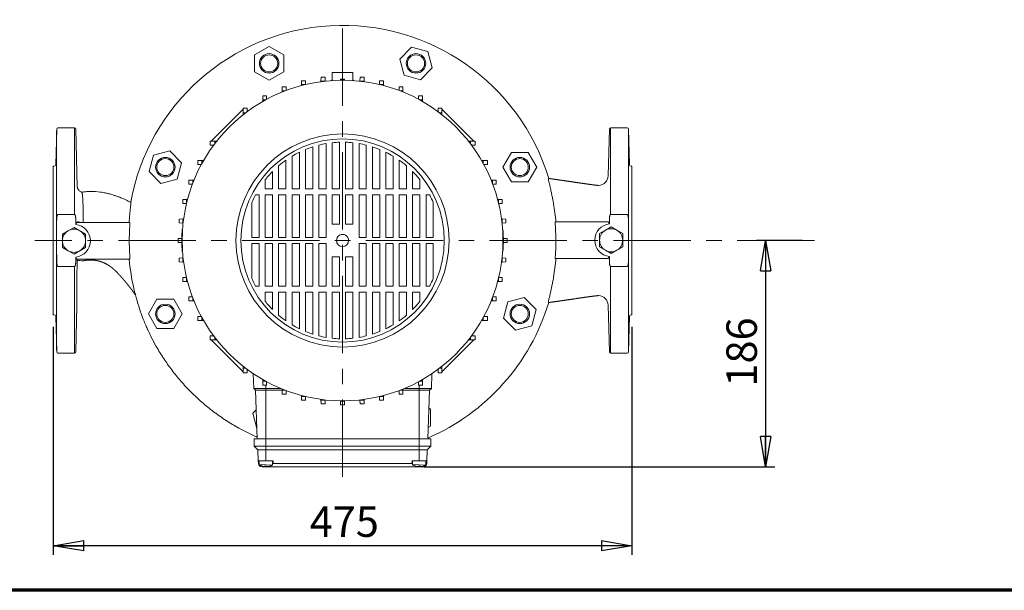
# Model space of a CAD drawing. Units: millimetres. Extents: x -4 to 213, y 0 to 297.
# Drawn here: x 40 to 121, y 53 to 100 of the extents above; entities that cross this region are included whole.
import ezdxf

# ---------------------------------------------------------------- set-up
doc = ezdxf.new("R2010")
doc.units = ezdxf.units.MM
doc.linetypes.add('CENTER', pattern=[10.16, 6.35, -1.27, 1.27, -1.27])
doc.layers.add('FORMAT', color=7, linetype='Continuous')
doc.styles.add('SLDTEXTSTYLE0', font='TXT', dxfattribs={"width": 0.695402})
doc.styles.add('SLDTEXTSTYLE1', font='TXT', dxfattribs={"width": 0.605})
doc.dimstyles.new('SLDDIMSTYLE0', dxfattribs={"dimtxt": 2.5, "dimasz": 2.5, "dimexe": 0, "dimexo": 0.0625, "dimtad": 1, "dimdec": 0, "dimrnd": 1e-09, "dimzin": 12, "dimdsep": 46, "dimtxsty": 'SLDTEXTSTYLE0', "dimblk1": 'CLOSED', "dimblk2": 'CLOSED', "dimsah": 1, "dimcen": 0.09, "dimadec": 0, "dimazin": 3, "dimtfac": 1, "dimtdec": 3, "dimtofl": 0, "dimtmove": 0, "dimatfit": 3, "dimldrblk": 'CLOSED', "dimfxl": 0, "dimfrac": 2, "dimtolj": 1, "dimtzin": 12, "dimarcsym": 0})

# ---------------------------------------------------------------- blocks, each defined once
blk = doc.blocks.new('_Closed')
at = {"color": 0, "linetype": 'ByBlock', "lineweight": -2}
for p, q in [((-1, 0.166667), (0, 0)), ((-1, 0.166667), (-1, -0.166667)), ((0, 0), (-1, -0.166667)), ((0, 0), (-1, 0))]:
    blk.add_line(p, q, dxfattribs=at)
blk = doc.blocks.new('_D')
at = {"layer": 'FORMAT', "color": 7}
for p, q in [((43.004, 74.635), (43.004, 55.917)), ((90.504, 74.634), (90.504, 55.916)), ((90.504, 56.666), (43.004, 56.667))]:
    blk.add_line(p, q, dxfattribs=at)
at = {"layer": 'FORMAT', "color": 7, "xscale": 2.5, "yscale": 2.5}
for p, rotation in [((43.004, 56.667), 179.9996075934651), ((90.504, 56.666), 359.9996075934651)]:
    blk.add_blockref('_Closed', p, dxfattribs=dict(at, rotation=rotation))
at = {"layer": 'FORMAT', "color": 7, "insert": (64.056, 59.889), "char_height": 2.5, "attachment_point": 1, "rotation": 359.99961, "style": 'SLDTEXTSTYLE1'}
blk.add_mtext('475', dxfattribs=at)
blk = doc.blocks.new('_D_1')
at = {"layer": 'FORMAT', "color": 7}
for p, q in [((104.499, 81.735), (100.739, 81.735)), ((101.489, 81.735), (101.489, 63.135)), ((73.436, 63.135), (102.239, 63.135))]:
    blk.add_line(p, q, dxfattribs=at)
at = {"layer": 'FORMAT', "color": 7, "xscale": 2.5, "yscale": 2.5}
for p, rotation in [((101.489, 81.735), 90.0000000000004), ((101.489, 63.135), 270.0000000000004)]:
    blk.add_blockref('_Closed', p, dxfattribs=dict(at, rotation=rotation))
at = {"layer": 'FORMAT', "color": 7, "insert": (98.267, 69.737), "char_height": 2.5, "attachment_point": 1, "rotation": 90, "style": 'SLDTEXTSTYLE1'}
blk.add_mtext('186', dxfattribs=at)

msp = doc.modelspace()

# ---------------------------------------------------------------- linework, layer by layer
at = {"color": 7, "linetype": 'Continuous', "lineweight": 70}
msp.add_line((205, 53), (5, 53), dxfattribs=at)
at = {"layer": 'FORMAT', "color": 7, "linetype": 'CENTER', "lineweight": 18}
for p, q in [((66.754, 62.316), (66.754, 99.874)), ((105.499, 81.735), (41.495, 81.735))]:
    msp.add_line(p, q, dxfattribs=at)
at = {"layer": 'FORMAT', "color": 7, "linetype": 'Continuous', "lineweight": 18}
for p, q in [((59.527, 96.979), (60.727, 97.671)), ((60.727, 97.671), (61.927, 96.979)), ((71.443, 96.644), (72.422, 97.624)), ((72.422, 97.624), (73.761, 97.266)), ((73.761, 97.266), (74.119, 95.927)), ((59.527, 95.593), (59.527, 96.979)), ((61.927, 96.979), (61.927, 95.593)), ((71.801, 95.306), (71.443, 96.644)), ((60.727, 94.9), (59.527, 95.593)), ((61.927, 95.593), (60.727, 94.9)), ((67.604, 95.535), (65.904, 95.535)), ((65.904, 95.535), (65.904, 94.877)), ((67.604, 95.535), (67.604, 94.877)), ((74.119, 95.927), (73.14, 94.947)), ((63.714, 94.85), (63.394, 94.85)), ((63.394, 94.541), (63.394, 94.85)), ((63.714, 94.549), (63.714, 94.85)), ((64.975, 94.784), (64.978, 94.837)), ((64.978, 94.837), (64.994, 95.14)), ((65.33, 94.837), (64.978, 94.837)), ((65.314, 95.14), (64.994, 95.14)), ((65.33, 94.837), (65.314, 95.14)), ((65.33, 94.828), (65.33, 94.837)), ((65.846, 94.873), (65.854, 94.904)), ((66.914, 94.994), (66.594, 94.994)), ((66.594, 94.935), (66.594, 94.994)), ((66.594, 94.904), (66.594, 94.935)), ((66.594, 94.935), (66.914, 94.935)), ((66.914, 94.935), (66.914, 94.994)), ((66.914, 94.904), (66.914, 94.935)), ((67.654, 94.904), (67.662, 94.873)), ((68.177, 94.828), (68.178, 94.837)), ((68.178, 94.837), (68.194, 95.14)), ((68.178, 94.837), (68.53, 94.837)), ((68.194, 95.14), (68.514, 95.14)), ((68.53, 94.837), (68.514, 95.14)), ((68.532, 94.784), (68.53, 94.837)), ((69.794, 94.85), (70.114, 94.85)), ((69.794, 94.549), (69.794, 94.85)), ((70.114, 94.541), (70.114, 94.85)), ((73.14, 94.947), (71.801, 95.306)), ((62.114, 94.353), (61.794, 94.353)), ((61.794, 94.031), (61.794, 94.353)), ((62.037, 94.031), (61.794, 94.031)), ((61.794, 93.935), (61.794, 94.031)), ((62.114, 94.06), (62.114, 94.353)), ((63.68, 94.541), (63.394, 94.541)), ((63.394, 94.469), (63.394, 94.541)), ((69.828, 94.541), (70.114, 94.541)), ((70.114, 94.469), (70.114, 94.541)), ((71.394, 94.353), (71.714, 94.353)), ((71.394, 94.06), (71.394, 94.353)), ((71.471, 94.031), (71.714, 94.031)), ((71.714, 94.031), (71.714, 94.353)), ((71.714, 93.935), (71.714, 94.031)), ((60.514, 93.621), (60.194, 93.621)), ((60.194, 93.279), (60.194, 93.621)), ((60.416, 93.279), (60.194, 93.279)), ((60.194, 93.155), (60.194, 93.279)), ((60.514, 93.333), (60.514, 93.621)), ((72.994, 93.621), (73.314, 93.621)), ((72.994, 93.333), (72.994, 93.621)), ((73.092, 93.279), (73.314, 93.279)), ((73.314, 93.279), (73.314, 93.621)), ((73.314, 93.155), (73.314, 93.279)), ((58.594, 92.523), (55.965, 89.895)), ((58.914, 92.609), (58.594, 92.609)), ((58.594, 92.234), (58.594, 92.609)), ((58.803, 92.234), (58.594, 92.234)), ((58.594, 92.072), (58.594, 92.234)), ((58.914, 92.317), (58.914, 92.609)), ((74.594, 92.609), (74.914, 92.609)), ((74.594, 92.317), (74.594, 92.609)), ((74.704, 92.234), (74.914, 92.234)), ((74.914, 92.234), (74.914, 92.609)), ((74.914, 92.523), (77.542, 89.895)), ((74.914, 92.072), (74.914, 92.234)), ((43.207, 87.981), (43.283, 90.887)), ((43.279, 81.729), (43.279, 90.735)), ((43.383, 90.985), (44.749, 90.985)), ((44.749, 90.985), (44.749, 83.871)), ((44.849, 90.887), (44.973, 86.156)), ((88.658, 90.887), (88.558, 87.04)), ((88.758, 90.984), (88.758, 83.87)), ((90.124, 90.984), (88.758, 90.984)), ((90.3, 87.98), (90.224, 90.887)), ((90.228, 90.734), (90.228, 81.729)), ((56.254, 89.895), (55.879, 89.895)), ((55.879, 89.575), (55.879, 89.895)), ((56.254, 89.685), (56.254, 89.895)), ((56.416, 89.895), (56.254, 89.895)), ((65.904, 85.985), (65.904, 89.765)), ((66.504, 89.806), (66.504, 85.985)), ((67.004, 85.985), (67.004, 89.806)), ((67.604, 89.765), (67.604, 85.985)), ((77.091, 89.895), (77.253, 89.895)), ((77.253, 89.895), (77.628, 89.895)), ((77.253, 89.685), (77.253, 89.895)), ((77.628, 89.575), (77.628, 89.895)), ((51.223, 88.742), (52.561, 89.1)), ((52.561, 89.1), (53.541, 88.121)), ((56.172, 89.575), (55.879, 89.575)), ((63.204, 88.988), (63.204, 85.985)), ((63.704, 85.985), (63.704, 89.212)), ((64.304, 89.429), (64.304, 85.985)), ((64.804, 85.985), (64.804, 89.571)), ((65.404, 89.696), (65.404, 85.985)), ((68.104, 85.985), (68.104, 89.696)), ((68.704, 89.571), (68.704, 85.985)), ((69.204, 85.985), (69.204, 89.429)), ((69.804, 89.212), (69.804, 85.985)), ((70.304, 85.985), (70.304, 88.988)), ((77.336, 89.575), (77.628, 89.575)), ((79.919, 87.762), (80.612, 88.962)), ((80.612, 88.962), (81.998, 88.962)), ((81.998, 88.962), (82.691, 87.762)), ((50.864, 87.403), (51.223, 88.742)), ((53.541, 88.121), (53.182, 86.782)), ((55.209, 88.295), (54.867, 88.295)), ((54.867, 87.975), (54.867, 88.295)), ((55.209, 88.073), (55.209, 88.295)), ((55.334, 88.295), (55.209, 88.295)), ((62.104, 88.336), (62.104, 85.985)), ((62.604, 85.985), (62.604, 88.662)), ((70.904, 88.662), (70.904, 85.985)), ((71.404, 85.985), (71.404, 88.336)), ((78.174, 88.295), (78.298, 88.295)), ((78.298, 88.295), (78.64, 88.295)), ((78.298, 88.073), (78.298, 88.295)), ((78.64, 87.975), (78.64, 88.295)), ((43.004, 81.735), (43.004, 87.835)), ((43.004, 87.835), (43.057, 87.835)), ((51.844, 86.424), (50.864, 87.403)), ((55.156, 87.975), (54.867, 87.975)), ((61.004, 87.404), (61.004, 85.985)), ((61.504, 85.985), (61.504, 87.87)), ((72.004, 87.87), (72.004, 85.985)), ((72.504, 85.985), (72.504, 87.404)), ((78.352, 87.975), (78.64, 87.975)), ((80.612, 86.562), (79.919, 87.762)), ((82.691, 87.762), (81.998, 86.562)), ((90.504, 87.834), (90.45, 87.834)), ((90.504, 87.834), (90.504, 81.734)), ((53.182, 86.782), (51.844, 86.424)), ((54.457, 86.695), (54.136, 86.695)), ((54.136, 86.375), (54.136, 86.695)), ((54.457, 86.452), (54.457, 86.695)), ((54.553, 86.695), (54.457, 86.695)), ((60.404, 85.985), (60.404, 86.723)), ((73.104, 86.723), (73.104, 85.985)), ((78.954, 86.695), (79.05, 86.695)), ((79.05, 86.695), (79.372, 86.695)), ((79.05, 86.452), (79.05, 86.695)), ((79.372, 86.375), (79.372, 86.695)), ((81.998, 86.562), (80.612, 86.562)), ((88.558, 87.039), (88.558, 87.04)), ((44.973, 86.144), (44.973, 86.156)), ((54.428, 86.375), (54.136, 86.375)), ((61.004, 85.985), (60.404, 85.985)), ((62.104, 85.985), (61.504, 85.985)), ((63.204, 85.985), (62.604, 85.985)), ((64.304, 85.985), (63.704, 85.985)), ((65.404, 85.985), (64.804, 85.985)), ((66.504, 85.985), (65.904, 85.985)), ((67.604, 85.985), (67.004, 85.985)), ((68.704, 85.985), (68.104, 85.985)), ((69.804, 85.985), (69.204, 85.985)), ((70.904, 85.985), (70.304, 85.985)), ((72.004, 85.985), (71.404, 85.985)), ((73.104, 85.985), (72.504, 85.985)), ((79.079, 86.375), (79.372, 86.375)), ((53.948, 85.095), (53.639, 85.095)), ((53.639, 84.775), (53.639, 85.095)), ((53.948, 84.809), (53.948, 85.095)), ((54.02, 85.095), (53.948, 85.095)), ((59.602, 85.485), (59.904, 85.485)), ((59.904, 85.485), (59.904, 81.985)), ((60.404, 81.985), (60.404, 85.485)), ((60.404, 85.485), (61.004, 85.485)), ((61.004, 85.485), (61.004, 81.985)), ((61.504, 81.985), (61.504, 85.485)), ((61.504, 85.485), (62.104, 85.485)), ((62.104, 85.485), (62.104, 81.985)), ((62.604, 81.985), (62.604, 85.485)), ((62.604, 85.485), (63.204, 85.485)), ((63.204, 85.485), (63.204, 81.985)), ((63.704, 81.985), (63.704, 85.485)), ((63.704, 85.485), (64.304, 85.485)), ((64.304, 85.485), (64.304, 81.985)), ((64.804, 81.985), (64.804, 85.485)), ((64.804, 85.485), (65.404, 85.485)), ((65.404, 85.485), (65.404, 81.985)), ((65.904, 83.085), (65.904, 85.485)), ((65.904, 85.485), (66.504, 85.485)), ((66.504, 85.485), (66.504, 83.085)), ((67.004, 85.485), (67.604, 85.485)), ((67.004, 83.085), (67.004, 85.485)), ((67.604, 85.485), (67.604, 83.085)), ((68.104, 81.985), (68.104, 85.485)), ((68.104, 85.485), (68.704, 85.485)), ((68.704, 85.485), (68.704, 81.985)), ((69.204, 81.985), (69.204, 85.485)), ((69.204, 85.485), (69.804, 85.485)), ((69.804, 85.485), (69.804, 81.985)), ((70.304, 81.985), (70.304, 85.485)), ((70.304, 85.485), (70.904, 85.485)), ((70.904, 85.485), (70.904, 81.985)), ((71.404, 81.985), (71.404, 85.485)), ((71.404, 85.485), (72.004, 85.485)), ((72.004, 85.485), (72.004, 81.985)), ((72.504, 81.985), (72.504, 85.485)), ((72.504, 85.485), (73.104, 85.485)), ((73.104, 85.485), (73.104, 81.985)), ((73.604, 81.985), (73.604, 85.485)), ((73.604, 85.485), (73.905, 85.485)), ((79.488, 85.095), (79.56, 85.095)), ((79.56, 85.095), (79.869, 85.095)), ((79.56, 84.809), (79.56, 85.095)), ((79.869, 84.775), (79.869, 85.095)), ((53.939, 84.775), (53.639, 84.775)), ((59.304, 81.985), (59.304, 84.85)), ((74.204, 84.85), (74.204, 81.985)), ((79.568, 84.775), (79.869, 84.775)), ((43.383, 83.871), (44.749, 83.871)), ((44.849, 83.399), (44.851, 83.053)), ((44.96, 83.266), (44.933, 83.213)), ((53.651, 83.511), (53.349, 83.495)), ((53.349, 83.175), (53.349, 83.495)), ((53.704, 83.513), (53.651, 83.511)), ((53.651, 83.159), (53.651, 83.511)), ((79.803, 83.513), (79.856, 83.511)), ((79.856, 83.511), (80.159, 83.495)), ((79.856, 83.159), (79.856, 83.511)), ((80.159, 83.175), (80.159, 83.495)), ((88.657, 83.096), (88.658, 83.399)), ((88.758, 83.87), (90.124, 83.87)), ((44.229, 82.536), (43.754, 82.262)), ((44.704, 82.81), (44.229, 82.536)), ((45.179, 82.536), (44.704, 82.81)), ((44.919, 83.186), (44.851, 83.053)), ((44.919, 83.186), (44.929, 83.205)), ((44.931, 83.212), (44.929, 83.205)), ((49.287, 83.213), (44.932, 83.213)), ((45.654, 82.262), (45.179, 82.536)), ((53.651, 83.159), (53.349, 83.175)), ((53.585, 82.635), (53.615, 82.643)), ((53.661, 83.158), (53.651, 83.159)), ((66.504, 83.085), (65.904, 83.085)), ((67.604, 83.085), (67.004, 83.085)), ((79.847, 83.158), (79.856, 83.159)), ((79.856, 83.159), (80.159, 83.175)), ((79.892, 82.643), (79.923, 82.635)), ((88.576, 83.256), (84.216, 83.256)), ((88.329, 82.579), (87.854, 82.305)), ((88.804, 82.853), (88.329, 82.579)), ((88.579, 83.247), (88.577, 83.255)), ((88.588, 83.229), (88.579, 83.247)), ((88.657, 83.096), (88.588, 83.229)), ((89.279, 82.579), (88.804, 82.853)), ((89.754, 82.305), (89.279, 82.579)), ((43.004, 75.635), (43.004, 81.735)), ((43.279, 81.74), (43.279, 72.735)), ((43.754, 82.262), (43.754, 81.713)), ((43.754, 81.713), (43.754, 81.165)), ((45.654, 82.262), (45.654, 81.713)), ((45.654, 81.713), (45.654, 81.165)), ((53.254, 81.895), (53.254, 81.575)), ((53.554, 81.895), (53.254, 81.895)), ((53.554, 81.895), (53.554, 81.575)), ((53.585, 81.895), (53.554, 81.895)), ((59.904, 81.985), (59.304, 81.985)), ((61.004, 81.985), (60.404, 81.985)), ((62.104, 81.985), (61.504, 81.985)), ((63.204, 81.985), (62.604, 81.985)), ((64.304, 81.985), (63.704, 81.985)), ((65.404, 81.985), (64.804, 81.985)), ((68.704, 81.985), (68.104, 81.985)), ((69.804, 81.985), (69.204, 81.985)), ((70.904, 81.985), (70.304, 81.985)), ((72.004, 81.985), (71.404, 81.985)), ((73.104, 81.985), (72.504, 81.985)), ((74.204, 81.985), (73.604, 81.985)), ((79.923, 81.895), (79.954, 81.895)), ((79.954, 81.575), (79.954, 81.895)), ((79.954, 81.895), (80.254, 81.895)), ((80.254, 81.575), (80.254, 81.895)), ((87.854, 82.305), (87.854, 81.756)), ((87.854, 81.756), (87.854, 81.208)), ((89.754, 82.305), (89.754, 81.756)), ((89.754, 81.756), (89.754, 81.208)), ((90.228, 81.74), (90.228, 72.734)), ((90.504, 81.734), (90.504, 75.634)), ((44.229, 80.891), (43.754, 81.165)), ((44.704, 80.616), (44.229, 80.891)), ((44.704, 80.616), (45.179, 80.891)), ((45.179, 80.891), (45.654, 81.165)), ((53.554, 81.575), (53.254, 81.575)), ((53.585, 81.575), (53.554, 81.575)), ((59.304, 78.62), (59.304, 81.485)), ((59.304, 81.485), (59.904, 81.485)), ((59.904, 81.485), (59.904, 77.985)), ((60.404, 77.985), (60.404, 81.485)), ((60.404, 81.485), (61.004, 81.485)), ((61.004, 81.485), (61.004, 77.985)), ((61.504, 77.985), (61.504, 81.485)), ((61.504, 81.485), (62.104, 81.485)), ((62.104, 81.485), (62.104, 77.985)), ((62.604, 77.985), (62.604, 81.485)), ((62.604, 81.485), (63.204, 81.485)), ((63.204, 81.485), (63.204, 77.985)), ((63.704, 77.985), (63.704, 81.485)), ((63.704, 81.485), (64.304, 81.485)), ((64.304, 81.485), (64.304, 77.985)), ((64.804, 77.985), (64.804, 81.485)), ((64.804, 81.485), (65.404, 81.485)), ((65.404, 81.485), (65.404, 77.985)), ((68.104, 81.485), (68.704, 81.485)), ((68.104, 77.985), (68.104, 81.485)), ((68.704, 81.485), (68.704, 77.985)), ((69.204, 81.485), (69.804, 81.485)), ((69.204, 77.985), (69.204, 81.485)), ((69.804, 81.485), (69.804, 77.985)), ((70.304, 81.485), (70.904, 81.485)), ((70.304, 77.985), (70.304, 81.485)), ((70.904, 81.485), (70.904, 77.985)), ((71.404, 81.485), (72.004, 81.485)), ((71.404, 77.985), (71.404, 81.485)), ((72.004, 81.485), (72.004, 77.985)), ((72.504, 81.485), (73.104, 81.485)), ((72.504, 77.985), (72.504, 81.485)), ((73.104, 81.485), (73.104, 77.985)), ((73.604, 77.985), (73.604, 81.485)), ((73.604, 81.485), (74.204, 81.485)), ((74.204, 81.485), (74.204, 78.62)), ((79.923, 81.575), (79.954, 81.575)), ((79.954, 81.575), (80.254, 81.575)), ((87.854, 81.208), (88.329, 80.933)), ((88.329, 80.933), (88.804, 80.659)), ((88.804, 80.659), (89.279, 80.933)), ((89.279, 80.933), (89.754, 81.208)), ((44.851, 80.374), (44.849, 80.07)), ((44.851, 80.374), (44.919, 80.24)), ((44.919, 80.24), (44.928, 80.222)), ((44.928, 80.222), (44.931, 80.215)), ((44.932, 80.213), (49.291, 80.213)), ((44.933, 80.213), (44.958, 80.163)), ((44.958, 80.163), (44.958, 80.083)), ((53.651, 80.311), (53.349, 80.295)), ((53.349, 80.295), (53.349, 79.975)), ((53.615, 80.827), (53.585, 80.835)), ((53.651, 80.311), (53.651, 79.959)), ((53.661, 80.311), (53.651, 80.311)), ((65.904, 77.985), (65.904, 80.385)), ((65.904, 80.385), (66.504, 80.385)), ((66.504, 80.385), (66.504, 77.985)), ((67.004, 77.985), (67.004, 80.385)), ((67.004, 80.385), (67.604, 80.385)), ((67.604, 80.385), (67.604, 77.985)), ((79.847, 80.311), (79.856, 80.311)), ((79.856, 80.311), (79.856, 79.959)), ((79.856, 80.311), (80.159, 80.295)), ((79.923, 80.835), (79.892, 80.827)), ((80.159, 80.295), (80.159, 79.975)), ((84.22, 80.256), (88.576, 80.256)), ((88.577, 80.258), (88.579, 80.265)), ((88.588, 80.283), (88.579, 80.265)), ((88.588, 80.283), (88.657, 80.416)), ((88.658, 80.07), (88.657, 80.416)), ((44.749, 79.599), (43.383, 79.599)), ((44.749, 79.599), (44.749, 72.485)), ((53.651, 79.959), (53.349, 79.975)), ((53.704, 79.956), (53.651, 79.959)), ((79.803, 79.956), (79.856, 79.959)), ((79.856, 79.959), (80.159, 79.975)), ((88.758, 79.598), (88.758, 72.484)), ((90.124, 79.598), (88.758, 79.598)), ((53.939, 78.695), (53.639, 78.695)), ((53.639, 78.695), (53.639, 78.375)), ((53.948, 78.661), (53.948, 78.375)), ((79.56, 78.661), (79.56, 78.375)), ((79.568, 78.695), (79.869, 78.695)), ((79.869, 78.695), (79.869, 78.375)), ((53.948, 78.375), (53.639, 78.375)), ((54.02, 78.375), (53.948, 78.375)), ((59.904, 77.985), (59.602, 77.985)), ((61.004, 77.985), (60.404, 77.985)), ((62.104, 77.985), (61.504, 77.985)), ((63.204, 77.985), (62.604, 77.985)), ((64.304, 77.985), (63.704, 77.985)), ((65.404, 77.985), (64.804, 77.985)), ((66.504, 77.985), (65.904, 77.985)), ((67.604, 77.985), (67.004, 77.985)), ((68.704, 77.985), (68.104, 77.985)), ((69.804, 77.985), (69.204, 77.985)), ((70.904, 77.985), (70.304, 77.985)), ((72.004, 77.985), (71.404, 77.985)), ((73.104, 77.985), (72.504, 77.985)), ((73.905, 77.985), (73.604, 77.985)), ((79.488, 78.375), (79.56, 78.375)), ((79.56, 78.375), (79.869, 78.375)), ((50.817, 75.707), (51.51, 76.907)), ((51.51, 76.907), (52.895, 76.907)), ((52.895, 76.907), (53.588, 75.707)), ((54.428, 77.095), (54.136, 77.095)), ((54.136, 77.095), (54.136, 76.775)), ((54.457, 77.018), (54.457, 76.775)), ((60.404, 76.746), (60.404, 77.485)), ((60.404, 77.485), (61.004, 77.485)), ((61.004, 77.485), (61.004, 76.065)), ((61.504, 75.599), (61.504, 77.485)), ((61.504, 77.485), (62.104, 77.485)), ((62.104, 77.485), (62.104, 75.133)), ((62.604, 74.808), (62.604, 77.485)), ((62.604, 77.485), (63.204, 77.485)), ((63.204, 77.485), (63.204, 74.482)), ((63.704, 74.258), (63.704, 77.485)), ((63.704, 77.485), (64.304, 77.485)), ((64.304, 77.485), (64.304, 74.04)), ((64.804, 73.899), (64.804, 77.485)), ((64.804, 77.485), (65.404, 77.485)), ((65.404, 77.485), (65.404, 73.773)), ((65.904, 77.485), (66.504, 77.485)), ((65.904, 73.705), (65.904, 77.485)), ((66.504, 77.485), (66.504, 73.664)), ((67.004, 73.664), (67.004, 77.485)), ((67.004, 77.485), (67.604, 77.485)), ((67.604, 77.485), (67.604, 73.705)), ((68.104, 73.773), (68.104, 77.485)), ((68.104, 77.485), (68.704, 77.485)), ((68.704, 77.485), (68.704, 73.899)), ((69.204, 74.04), (69.204, 77.485)), ((69.204, 77.485), (69.804, 77.485)), ((69.804, 77.485), (69.804, 74.258)), ((70.304, 74.482), (70.304, 77.485)), ((70.304, 77.485), (70.904, 77.485)), ((70.904, 77.485), (70.904, 74.808)), ((71.404, 75.133), (71.404, 77.485)), ((71.404, 77.485), (72.004, 77.485)), ((72.004, 77.485), (72.004, 75.599)), ((72.504, 76.065), (72.504, 77.485)), ((72.504, 77.485), (73.104, 77.485)), ((73.104, 77.485), (73.104, 76.746)), ((79.05, 77.018), (79.05, 76.775)), ((79.079, 77.095), (79.372, 77.095)), ((79.372, 77.095), (79.372, 76.775)), ((80.325, 76.687), (81.664, 77.046)), ((81.664, 77.046), (82.643, 76.066)), ((44.849, 72.582), (44.949, 76.397)), ((44.936, 76.441), (44.936, 76.436)), ((54.457, 76.775), (54.136, 76.775)), ((54.553, 76.775), (54.457, 76.775)), ((78.954, 76.775), (79.05, 76.775)), ((79.05, 76.775), (79.372, 76.775)), ((79.966, 75.349), (80.325, 76.687)), ((82.643, 76.066), (82.285, 74.728)), ((88.558, 76.431), (88.558, 76.429)), ((88.569, 76.429), (88.558, 76.429)), ((88.658, 72.582), (88.558, 76.429)), ((43.004, 75.635), (43.057, 75.635)), ((43.207, 75.489), (43.283, 72.582)), ((51.51, 74.507), (50.817, 75.707)), ((53.588, 75.707), (52.895, 74.507)), ((55.156, 75.495), (54.867, 75.495)), ((54.867, 75.495), (54.867, 75.175)), ((55.209, 75.397), (55.209, 75.175)), ((78.298, 75.397), (78.298, 75.175)), ((78.352, 75.495), (78.64, 75.495)), ((78.64, 75.495), (78.64, 75.175)), ((80.946, 74.369), (79.966, 75.349)), ((90.3, 75.488), (90.224, 72.582)), ((90.504, 75.634), (90.45, 75.634)), ((52.895, 74.507), (51.51, 74.507)), ((55.209, 75.175), (54.867, 75.175)), ((55.334, 75.175), (55.209, 75.175)), ((78.174, 75.175), (78.298, 75.175)), ((78.298, 75.175), (78.64, 75.175)), ((82.285, 74.728), (80.946, 74.369)), ((56.172, 73.895), (55.879, 73.895)), ((55.879, 73.895), (55.879, 73.575)), ((56.254, 73.575), (55.879, 73.575)), ((58.594, 70.946), (55.965, 73.575)), ((56.254, 73.784), (56.254, 73.575)), ((56.416, 73.575), (56.254, 73.575)), ((74.914, 70.946), (77.542, 73.575)), ((77.091, 73.575), (77.253, 73.575)), ((77.253, 73.784), (77.253, 73.575)), ((77.253, 73.575), (77.628, 73.575)), ((77.336, 73.895), (77.628, 73.895)), ((77.628, 73.895), (77.628, 73.575)), ((43.383, 72.485), (44.749, 72.485)), ((90.124, 72.484), (88.758, 72.484)), ((58.594, 71.397), (58.594, 71.235)), ((58.803, 71.235), (58.594, 71.235)), ((58.594, 71.235), (58.594, 70.86)), ((58.914, 71.153), (58.914, 70.86)), ((74.594, 71.153), (74.594, 70.86)), ((74.704, 71.235), (74.914, 71.235)), ((74.914, 71.397), (74.914, 71.235)), ((74.914, 71.235), (74.914, 70.86)), ((58.914, 70.86), (58.594, 70.86)), ((59.464, 69.585), (59.422, 70.794)), ((74.043, 69.585), (74.086, 70.794)), ((74.594, 70.86), (74.914, 70.86)), ((59.464, 69.585), (60.454, 69.585)), ((59.614, 69.435), (59.464, 69.585)), ((60.194, 70.315), (60.194, 70.19)), ((60.416, 70.19), (60.194, 70.19)), ((60.194, 70.19), (60.194, 69.848)), ((60.514, 69.848), (60.194, 69.848)), ((60.454, 69.585), (60.454, 69.848)), ((60.454, 69.585), (61.672, 69.585)), ((60.454, 69.435), (60.454, 69.585)), ((60.514, 70.137), (60.514, 69.848)), ((61.794, 69.534), (61.794, 69.438)), ((71.714, 69.534), (71.714, 69.438)), ((71.836, 69.585), (73.054, 69.585)), ((72.994, 70.137), (72.994, 69.848)), ((72.994, 69.848), (73.314, 69.848)), ((73.054, 69.585), (73.054, 69.848)), ((73.054, 69.585), (74.043, 69.585)), ((73.054, 69.435), (73.054, 69.585)), ((73.092, 70.19), (73.314, 70.19)), ((73.314, 70.315), (73.314, 70.19)), ((73.314, 70.19), (73.314, 69.848)), ((73.893, 69.435), (74.043, 69.585)), ((59.754, 65.435), (59.614, 69.435)), ((59.614, 69.435), (60.454, 69.435)), ((60.454, 65.435), (60.454, 69.435)), ((60.454, 69.435), (61.794, 69.435)), ((62.037, 69.438), (61.794, 69.438)), ((61.794, 69.438), (61.794, 69.117)), ((62.114, 69.117), (61.794, 69.117)), ((62.114, 69.409), (62.114, 69.117)), ((63.394, 69.001), (63.394, 68.928)), ((63.68, 68.928), (63.394, 68.928)), ((63.394, 68.928), (63.394, 68.619)), ((63.714, 68.92), (63.714, 68.619)), ((69.794, 68.92), (69.794, 68.619)), ((69.828, 68.928), (70.114, 68.928)), ((70.114, 69.001), (70.114, 68.928)), ((70.114, 68.928), (70.114, 68.619)), ((71.394, 69.409), (71.394, 69.117)), ((71.394, 69.117), (71.714, 69.117)), ((71.471, 69.438), (71.714, 69.438)), ((71.714, 69.438), (71.714, 69.117)), ((71.714, 69.435), (73.054, 69.435)), ((73.054, 65.435), (73.054, 69.435)), ((73.054, 69.435), (73.893, 69.435)), ((73.754, 65.435), (73.893, 69.435)), ((63.714, 68.619), (63.394, 68.619)), ((64.975, 68.685), (64.978, 68.632)), ((65.33, 68.632), (64.978, 68.632)), ((64.978, 68.632), (64.994, 68.33)), ((65.314, 68.33), (64.994, 68.33)), ((65.33, 68.632), (65.314, 68.33)), ((65.33, 68.642), (65.33, 68.632)), ((66.594, 68.566), (66.594, 68.535)), ((66.594, 68.535), (66.914, 68.535)), ((66.594, 68.535), (66.594, 68.235)), ((66.594, 68.235), (66.914, 68.235)), ((66.914, 68.566), (66.914, 68.535)), ((66.914, 68.535), (66.914, 68.235)), ((68.177, 68.642), (68.178, 68.632)), ((68.178, 68.632), (68.194, 68.33)), ((68.178, 68.632), (68.53, 68.632)), ((68.194, 68.33), (68.514, 68.33)), ((68.53, 68.632), (68.514, 68.33)), ((68.532, 68.685), (68.53, 68.632)), ((69.794, 68.619), (70.114, 68.619)), ((73.842, 67.957), (73.981, 67.876)), ((59.388, 67.542), (59.67, 67.824)), ((59.724, 66.289), (59.388, 67.542)), ((73.981, 67.876), (73.981, 66.491)), ((73.981, 66.491), (73.787, 66.379)), ((59.504, 65.435), (59.504, 64.835)), ((59.504, 65.435), (60.454, 65.435)), ((59.504, 64.835), (59.805, 64.534)), ((60.454, 64.835), (59.504, 64.835)), ((60.454, 65.435), (60.454, 64.835)), ((73.054, 65.435), (60.454, 65.435)), ((60.454, 64.835), (60.454, 64.534)), ((73.054, 64.835), (60.454, 64.835)), ((73.054, 65.435), (74.004, 65.435)), ((73.054, 65.435), (73.054, 64.835)), ((73.054, 64.835), (73.054, 64.534)), ((74.004, 64.835), (73.054, 64.835)), ((74.004, 64.835), (73.703, 64.534)), ((74.004, 65.435), (74.004, 64.835)), ((60.454, 64.534), (59.805, 64.534)), ((59.836, 63.635), (59.805, 64.534)), ((60.454, 64.534), (73.054, 64.534)), ((60.454, 63.635), (60.454, 64.534)), ((73.703, 64.534), (73.054, 64.534)), ((73.054, 63.635), (73.054, 64.534)), ((73.671, 63.635), (73.703, 64.534)), ((59.844, 63.424), (59.836, 63.635)), ((59.836, 63.635), (60.454, 63.635)), ((59.903, 63.635), (59.893, 63.324)), ((60.442, 63.305), (59.893, 63.324)), ((60.143, 63.135), (60.454, 63.135)), ((60.992, 63.286), (60.442, 63.305)), ((60.454, 63.635), (61.054, 63.635)), ((61.003, 63.616), (60.454, 63.635)), ((60.454, 63.207), (60.454, 63.135)), ((61.071, 63.135), (60.454, 63.135)), ((60.754, 63.635), (60.754, 63.624)), ((61.003, 63.616), (60.992, 63.286)), ((61.061, 63.424), (61.054, 63.635)), ((61.061, 63.424), (72.446, 63.424)), ((61.071, 63.135), (72.436, 63.135)), ((73.054, 63.135), (72.436, 63.135)), ((72.446, 63.424), (72.454, 63.635)), ((73.054, 63.635), (72.454, 63.635)), ((72.503, 63.635), (72.493, 63.324)), ((73.042, 63.305), (72.493, 63.324)), ((73.592, 63.286), (73.042, 63.305)), ((73.054, 63.635), (73.671, 63.635)), ((73.603, 63.616), (73.054, 63.635)), ((73.054, 63.207), (73.054, 63.135)), ((73.364, 63.135), (73.054, 63.135)), ((73.354, 63.635), (73.354, 63.624)), ((73.603, 63.616), (73.592, 63.286)), ((73.664, 63.424), (73.671, 63.635))]:
    msp.add_line(p, q, dxfattribs=at)
for centre, radius in [((60.727, 96.286), 0.8), ((72.781, 96.286), 0.8), ((60.727, 96.286), 0.7), ((72.781, 96.286), 0.7), ((52.203, 87.762), 0.8), ((52.203, 87.762), 0.7), ((81.305, 87.762), 0.8), ((81.305, 87.762), 0.7), ((52.203, 75.707), 0.8), ((52.203, 75.707), 0.7), ((81.305, 75.707), 0.8), ((81.305, 75.707), 0.7)]:
    msp.add_circle(centre, radius, dxfattribs=at)
for centre, radius, start, end in [((66.754, 81.735), 17.673, 16.75997, 169.84203), ((66.754, 81.735), 13.17, 90, 270), ((66.754, 81.735), 13.2, 93.69218, 93.9097), ((66.754, 81.735), 13.17, 270, 90), ((66.754, 81.735), 13.2, 86.0903, 86.30781), ((43.383, 90.885), 0.1, 90, 178.5), ((44.749, 90.885), 0.1, 1.5, 90), ((88.758, 90.884), 0.1, 90.00001, 178.50001), ((90.124, 90.884), 0.1, 1.50001, 90.00001), ((66.754, 81.735), 8.75, 90, 270), ((66.754, 81.735), 8.35, 90, 270), ((66.754, 81.735), 8.075, 91.77415, 96.04233), ((66.754, 81.735), 8.75, 270, 90), ((66.754, 81.735), 8.35, 270, 90), ((66.754, 81.735), 8.075, 83.95767, 88.22585), ((66.754, 81.735), 8.075, 116.08019, 120.9261), ((66.754, 81.735), 8.075, 107.66227, 112.19185), ((66.754, 81.735), 8.075, 99.62406, 103.97427), ((66.754, 81.735), 8.075, 76.02573, 80.37594), ((66.754, 81.735), 8.075, 67.80815, 72.33773), ((66.754, 81.735), 8.075, 59.0739, 63.91981), ((66.754, 81.735), 8.075, 125.15929, 130.55329), ((66.754, 81.735), 8.075, 49.44671, 54.84071), ((43.057, 87.985), 0.15, 270, 358.5), ((66.754, 81.735), 8.075, 135.40395, 141.84829), ((66.754, 81.735), 8.075, 38.15171, 44.59605), ((90.45, 87.984), 0.15, 181.50001, 270.00001), ((87.758, 87.061), 0.8, 270.43598, 358.36238), ((93.006, 131.332), 45.379, 261.99309, 263.31537), ((87.758, 87.061), 0.8, 263.97049, 270.43598), ((66.754, 81.735), 8.075, 152.32886, 157.3093), ((66.754, 81.735), 8.075, 22.6907, 27.67114), ((49.359, 84.852), 0.00178, 135.79789, 203.87972), ((66.754, 81.735), 17.583, 4.96351, 9.8921), ((-258.696, 81.729), 348.924, 0.00092, 0.27423), ((44.704, 81.713), 0.95, 120, 180), ((44.704, 81.713), 0.95, 60, 120), ((44.704, 81.713), 1.348, 276.25182, 83.74114), ((44.933, 83.212), 0.00179, 117.31478, 176.02593), ((44.704, 81.713), 0.95, 360, 60), ((66.754, 81.735), 17.511, 176.79619, 183.34361), ((66.754, 81.735), 13.2, 176.0903, 179.30547), ((66.754, 81.735), 13.2, 0.69453, 3.9097), ((66.754, 81.735), 17.511, 360, 3.34361), ((88.804, 81.756), 1.348, 96.25177, 263.74109), ((88.804, 81.756), 0.95, 120, 180), ((88.804, 81.756), 0.95, 60, 120), ((88.575, 83.255), 0.00171, 4.40879, 63.40138), ((88.804, 81.756), 0.95, 360, 60), ((392.203, 81.74), 348.924, 180.00092, 180.27423), ((44.704, 81.713), 0.95, 180, 240), ((44.704, 81.713), 0.95, 300, 360), ((66.754, 81.735), 0.5, 359.99972, 180.00028), ((66.754, 81.735), 0.5, 180.00028, 359.99972), ((66.754, 81.735), 17.511, 356.79619, 360), ((88.804, 81.756), 0.95, 180, 240), ((88.804, 81.756), 0.95, 300, 360), ((-258.696, 81.74), 348.924, 359.72578, 359.99909), ((44.704, 81.713), 0.95, 240, 300), ((66.754, 81.735), 13.2, 180.69454, 183.90971), ((66.754, 81.735), 13.2, 356.09029, 359.30546), ((88.804, 81.756), 0.95, 240, 300), ((44.932, 80.215), 0.00171, 184.40539, 243.39612), ((45.724, 124.164), 44.087, 269.00406, 269.66047), ((66.853, 81.754), 17.684, 184.99868, 192.92669), ((66.754, 81.735), 17.583, 350.10789, 355.176), ((88.575, 80.258), 0.00179, 297.31931, 356.02874), ((66.754, 81.735), 8.075, 202.69073, 207.67117), ((66.754, 81.735), 8.075, 332.32883, 337.30927), ((67.165, 81.823), 18.003, 192.91777, 194.66788), ((38.054, 69.195), 14.208, 34.60773, 35.90223), ((87.758, 76.408), 0.8, 89.56403, 96.02147), ((87.758, 76.408), 0.8, 1.6376, 89.56403), ((66.754, 81.735), 8.075, 218.15173, 224.59607), ((66.754, 81.735), 8.075, 315.40393, 321.84827), ((66.754, 81.735), 17.673, 293.34208, 343.24048), ((43.057, 75.485), 0.15, 1.5, 90), ((66.754, 81.735), 8.075, 229.44674, 234.84073), ((66.754, 81.735), 8.075, 305.15927, 310.55326), ((90.45, 75.484), 0.15, 90.00001, 178.50001), ((66.754, 81.735), 8.075, 239.07392, 243.91983), ((66.754, 81.735), 8.075, 296.08017, 300.92608), ((66.754, 81.735), 8.075, 247.80816, 252.33774), ((66.754, 81.735), 8.075, 256.02574, 260.37595), ((66.754, 81.735), 8.075, 263.95767, 268.22585), ((66.754, 81.735), 8.075, 271.77415, 276.04233), ((66.754, 81.735), 8.075, 279.62405, 283.97426), ((66.754, 81.735), 8.075, 287.66226, 292.19184), ((43.383, 72.585), 0.1, 181.5, 270), ((44.749, 72.585), 0.1, 270, 358.5), ((88.758, 72.584), 0.1, 181.50001, 270.00001), ((90.124, 72.584), 0.1, 270.00001, 358.50001), ((60.143, 63.435), 0.3, 182, 270), ((60.476, 64.276), 1.116, 238.47624, 251.20271), ((60.466, 64.271), 1.107, 251.64454, 261.35056), ((60.483, 64.461), 1.254, 264.65697, 271.34303), ((60.486, 64.271), 1.107, 274.64944, 284.35546), ((60.476, 64.276), 1.116, 284.79729, 297.52376), ((73.076, 64.276), 1.116, 238.47624, 251.20271), ((73.066, 64.271), 1.107, 251.64454, 261.35056), ((73.083, 64.461), 1.254, 264.65697, 271.34303), ((73.086, 64.271), 1.107, 274.64944, 284.35546), ((73.076, 64.276), 1.116, 284.79729, 297.52376), ((73.364, 63.435), 0.3, 270, 358)]:
    msp.add_arc(centre, radius, start, end, dxfattribs=at)
for points, degree, knots in [([(83.654, 86.834), (83.653, 86.834), (83.649, 86.831), (83.65, 86.797), (83.669, 86.689), (83.72, 86.462), (83.796, 86.135), (83.876, 85.78), (83.939, 85.479), (83.99, 85.224), (84.033, 84.995), (84.064, 84.824), (84.076, 84.755)], 3, [0, 0, 0, 0, 1.368415, 3.649106, 7.843182, 12.430534, 17.243956, 22.208113, 25.324208, 27.191866, 30.303663, 32.396033, 32.396033, 32.396033, 32.396033]), ([(87.674, 86.266), (87.364, 86.303), (87.053, 86.343), (86.741, 86.385), (86.429, 86.431), (86.117, 86.478), (85.63, 86.551), (85.145, 86.622), (84.971, 86.648), (84.706, 86.686), (84.442, 86.724), (84.181, 86.761), (83.921, 86.797), (83.832, 86.809), (83.743, 86.822), (83.654, 86.834)], 7, [0.0578514, 0.0578514, 0.0578514, 0.0578514, 0.0578514, 0.0578514, 0.0578514, 0.0578514, 0.1738, 0.1738, 0.1738, 0.1738, 0.1738, 0.2391172, 0.2391172, 0.2391172, 0.2735857, 0.2735857, 0.2735857, 0.2735857, 0.2735857, 0.2735857, 0.2735857, 0.2735857]), ([(49.361, 84.87), (49.264, 84.92), (49.093, 85.004), (48.818, 85.131), (48.588, 85.23), (48.352, 85.324), (48.137, 85.403), (47.863, 85.493), (47.582, 85.573), (47.237, 85.654), (46.74, 85.74), (46.19, 85.774), (45.688, 85.749), (45.455, 85.722), (45.354, 85.707)], 3, [26.826646, 26.826646, 26.826646, 26.826646, 30.095039, 32.59642, 35.985712, 37.70426, 40.310335, 42.946868, 46.499966, 49.184502, 53.675096, 61.725598, 65.694041, 68.761532, 68.761532, 68.761532, 68.761532]), ([(45.466, 83.213), (45.466, 83.248), (45.466, 83.399), (45.465, 83.621), (45.462, 83.924), (45.457, 84.239), (45.449, 84.53), (45.44, 84.824), (45.43, 85.052), (45.417, 85.26), (45.407, 85.381), (45.399, 85.456), (45.394, 85.499), (45.39, 85.529), (45.385, 85.555), (45.381, 85.578), (45.379, 85.597), (45.376, 85.615), (45.373, 85.634), (45.368, 85.661), (45.361, 85.693), (45.357, 85.706), (45.354, 85.707), (45.354, 85.707)], 3, [8.610257, 8.610257, 8.610257, 8.610257, 9.713127, 13.454438, 15.806791, 19.957395, 24.576866, 27.059192, 32.506733, 35.599173, 39.143215, 40.917514, 41.805654, 43.135031, 44.025782, 44.797407, 46.040024, 46.534832, 47.525717, 49.014867, 51.502799, 55.493126, 56.161793, 56.161793, 56.161793, 56.161793]), ([(49.228, 83.213), (49.232, 83.274), (49.244, 83.427), (49.262, 83.649), (49.282, 83.867), (49.305, 84.097), (49.326, 84.3), (49.346, 84.497), (49.357, 84.615), (49.362, 84.689), (49.365, 84.735), (49.367, 84.771), (49.366, 84.798), (49.365, 84.813), (49.364, 84.823), (49.363, 84.831), (49.361, 84.841), (49.359, 84.848), (49.358, 84.852)], 3, [0, 0, 0, 0, 1.939748, 4.956815, 7.555475, 9.933066, 14.088007, 16.666864, 20.48387, 21.94031, 22.89481, 24.992692, 26.216629, 27.12774, 28.034881, 28.841923, 29.648457, 31.26008, 31.26008, 31.26008, 31.26008]), ([(43.383, 83.871), (43.379, 83.871), (43.368, 83.867), (43.356, 83.855), (43.345, 83.839), (43.336, 83.819), (43.325, 83.791), (43.314, 83.749), (43.304, 83.695), (43.294, 83.625), (43.286, 83.526), (43.284, 83.447), (43.283, 83.399)], 3, [0, 0, 0, 0, 0.143512, 0.311044, 0.52421, 0.724427, 0.957955, 1.433021, 2.003478, 2.618269, 3.550892, 4.986788, 4.986788, 4.986788, 4.986788]), ([(44.749, 83.871), (44.754, 83.871), (44.764, 83.867), (44.777, 83.855), (44.787, 83.839), (44.797, 83.819), (44.807, 83.791), (44.819, 83.749), (44.829, 83.695), (44.839, 83.625), (44.847, 83.526), (44.849, 83.447), (44.849, 83.399)], 3, [0, 0, 0, 0, 0.143512, 0.311044, 0.52421, 0.724427, 0.957955, 1.433021, 2.003478, 2.618269, 3.550892, 4.986788, 4.986788, 4.986788, 4.986788]), ([(44.96, 83.266), (44.96, 83.267), (44.968, 83.27), (44.999, 83.269), (45.055, 83.264), (45.13, 83.249), (45.203, 83.229), (45.237, 83.218), (45.25, 83.213)], 3, [0, 0, 0, 0, 0.997748, 1.961698, 2.984968, 4.480682, 5.180215, 5.63254, 5.63254, 5.63254, 5.63254]), ([(88.758, 83.87), (88.754, 83.87), (88.743, 83.867), (88.731, 83.855), (88.72, 83.838), (88.711, 83.819), (88.7, 83.79), (88.689, 83.749), (88.679, 83.695), (88.669, 83.625), (88.661, 83.526), (88.659, 83.447), (88.658, 83.399)], 3, [0, 0, 0, 0, 0.143512, 0.311044, 0.524209, 0.724427, 0.957955, 1.433022, 2.00348, 2.618271, 3.550897, 4.986798, 4.986798, 4.986798, 4.986798]), ([(90.124, 83.87), (90.129, 83.87), (90.139, 83.867), (90.152, 83.855), (90.162, 83.838), (90.172, 83.819), (90.182, 83.79), (90.193, 83.749), (90.204, 83.695), (90.213, 83.625), (90.222, 83.526), (90.224, 83.447), (90.224, 83.399)], 3, [0, 0, 0, 0, 0.143512, 0.311044, 0.524209, 0.724427, 0.957955, 1.433022, 2.00348, 2.618271, 3.550897, 4.986798, 4.986798, 4.986798, 4.986798]), ([(49.287, 83.213), (49.289, 83.213), (49.291, 83.204), (49.291, 83.161), (49.289, 83.098), (49.287, 83.036), (49.282, 82.939), (49.276, 82.828), (49.272, 82.745), (49.27, 82.713)], 3, [0, 0, 0, 0, 1.068446, 2.750224, 3.404163, 4.339255, 5.368996, 6.920546, 7.858929, 7.858929, 7.858929, 7.858929]), ([(84.216, 83.256), (84.215, 83.256), (84.213, 83.246), (84.213, 83.203), (84.215, 83.14), (84.217, 83.079), (84.222, 82.982), (84.229, 82.87), (84.233, 82.787), (84.235, 82.756)], 3, [0, 0, 0, 0, 1.068421, 2.749835, 3.403649, 4.338645, 5.368361, 6.92031, 7.859382, 7.859382, 7.859382, 7.859382]), ([(43.383, 79.599), (43.379, 79.599), (43.368, 79.602), (43.356, 79.615), (43.345, 79.631), (43.336, 79.65), (43.325, 79.679), (43.314, 79.72), (43.304, 79.774), (43.294, 79.844), (43.286, 79.943), (43.284, 80.022), (43.283, 80.07)], 3, [0, 0, 0, 0, 0.143512, 0.311044, 0.52421, 0.724427, 0.957955, 1.433021, 2.003478, 2.618269, 3.550892, 4.986788, 4.986788, 4.986788, 4.986788]), ([(44.749, 79.599), (44.754, 79.599), (44.764, 79.602), (44.777, 79.615), (44.787, 79.631), (44.797, 79.65), (44.807, 79.679), (44.819, 79.72), (44.829, 79.774), (44.839, 79.844), (44.847, 79.943), (44.849, 80.022), (44.849, 80.07)], 3, [0, 0, 0, 0, 0.143512, 0.311044, 0.52421, 0.724427, 0.957955, 1.433021, 2.003478, 2.618269, 3.550892, 4.986788, 4.986788, 4.986788, 4.986788]), ([(44.958, 80.083), (44.957, 80.007), (44.956, 79.856), (44.953, 79.629), (44.951, 79.402), (44.948, 79.1), (44.945, 78.727), (44.941, 78.29), (44.937, 77.872), (44.935, 77.48), (44.933, 77.127), (44.932, 76.826), (44.932, 76.634), (44.933, 76.523), (44.935, 76.463), (44.936, 76.424), (44.939, 76.395), (44.942, 76.405), (44.944, 76.406), (44.946, 76.408), (44.948, 76.407), (44.948, 76.404), (44.949, 76.401), (44.949, 76.399), (44.949, 76.396), (44.949, 76.396), (44.949, 76.4), (44.949, 76.405), (44.949, 76.407)], 3, [0, 0, 0, 0, 2.272152, 4.544218, 6.816137, 9.088049, 13.630229, 18.172126, 22.713542, 27.254193, 31.793842, 36.332085, 40.868956, 43.140133, 45.411228, 47.682743, 49.954336, 54.497571, 56.769738, 59.0419, 63.586216, 65.85837, 68.130526, 69.266608, 70.402689, 71.538701, 72.674723, 73.547733, 73.547733, 73.547733, 73.547733]), ([(49.563, 77.526), (49.559, 77.532), (49.555, 77.537), (49.551, 77.543), (49.547, 77.548), (49.535, 77.565), (49.523, 77.581), (49.511, 77.598), (49.499, 77.614), (49.474, 77.647), (49.437, 77.697), (49.4, 77.746), (49.354, 77.806), (49.309, 77.865), (49.246, 77.946), (49.182, 78.026), (49.118, 78.105), (49.028, 78.216), (48.95, 78.311), (48.89, 78.383), (48.829, 78.456), (48.776, 78.518), (48.723, 78.58), (48.697, 78.611), (48.643, 78.673), (48.59, 78.735), (48.563, 78.766), (48.509, 78.827), (48.454, 78.888), (48.399, 78.948), (48.344, 79.008), (48.287, 79.067), (48.202, 79.155), (48.143, 79.212), (48.084, 79.269), (48.024, 79.324), (47.993, 79.351), (47.932, 79.405), (47.87, 79.457), (47.806, 79.509), (47.708, 79.583), (47.642, 79.63), (47.574, 79.676), (47.505, 79.72), (47.435, 79.762), (47.328, 79.822), (47.255, 79.859), (47.182, 79.894), (47.107, 79.927), (47.069, 79.942), (47.031, 79.957), (46.993, 79.971), (46.916, 79.999), (46.838, 80.023), (46.798, 80.035), (46.759, 80.046), (46.719, 80.056), (46.64, 80.075), (46.56, 80.091), (46.479, 80.104), (46.398, 80.114), (46.358, 80.119), (46.317, 80.123), (46.276, 80.126), (46.181, 80.132), (46.086, 80.134), (46.031, 80.135), (45.977, 80.134), (45.922, 80.132), (45.868, 80.128), (45.813, 80.124), (45.732, 80.117), (45.651, 80.107), (45.624, 80.103), (45.597, 80.099), (45.57, 80.095), (45.543, 80.091), (45.516, 80.087), (45.49, 80.082), (45.463, 80.077)], 9, [0, 0, 0, 0, 0, 0, 0, 0, 0, 0, 0.612772, 0.612772, 0.612772, 0.612772, 1.838315, 1.838315, 1.838315, 1.838315, 3.676636, 6.203821, 6.203821, 7.353176, 7.353176, 11.029565, 11.029565, 11.029565, 14.706425, 14.706425, 14.706425, 14.706425, 14.706425, 14.706425, 14.706425, 18.383655, 18.383655, 18.383655, 22.060355, 22.060355, 22.060355, 22.060355, 22.060355, 25.735819, 25.735819, 25.735819, 25.735819, 25.735819, 29.409905, 29.409905, 29.409905, 33.082941, 33.082941, 33.082941, 33.082941, 33.082941, 36.755529, 36.755529, 36.755529, 36.755529, 36.755529, 36.755529, 36.755529, 40.428454, 40.428454, 40.428454, 40.428454, 40.428454, 44.102133, 44.102133, 44.102133, 44.102133, 44.102133, 44.102133, 44.102133, 48.99375, 48.99375, 48.99375, 48.99375, 48.99375, 48.99375, 48.99375, 51.439559, 51.439559, 51.439559, 51.439559, 51.439559, 51.439559, 51.439559, 51.439559, 51.439559, 51.439559]), ([(49.291, 80.213), (49.292, 80.213), (49.295, 80.223), (49.295, 80.266), (49.293, 80.329), (49.29, 80.39), (49.285, 80.488), (49.279, 80.599), (49.274, 80.682), (49.272, 80.713)], 3, [0, 0, 0, 0, 1.068421, 2.749835, 3.403649, 4.338645, 5.368361, 6.92031, 7.859382, 7.859382, 7.859382, 7.859382]), ([(84.22, 80.256), (84.219, 80.256), (84.216, 80.266), (84.216, 80.309), (84.218, 80.372), (84.221, 80.433), (84.225, 80.53), (84.231, 80.642), (84.236, 80.725), (84.238, 80.756)], 3, [0, 0, 0, 0, 1.068446, 2.750224, 3.404163, 4.339255, 5.368996, 6.920546, 7.858929, 7.858929, 7.858929, 7.858929]), ([(88.758, 79.598), (88.754, 79.598), (88.743, 79.602), (88.731, 79.614), (88.72, 79.631), (88.711, 79.65), (88.7, 79.678), (88.689, 79.72), (88.679, 79.774), (88.669, 79.844), (88.661, 79.943), (88.659, 80.022), (88.658, 80.07)], 3, [0, 0, 0, 0, 0.143512, 0.311044, 0.524209, 0.724427, 0.957955, 1.433022, 2.00348, 2.618271, 3.550897, 4.986798, 4.986798, 4.986798, 4.986798]), ([(90.124, 79.598), (90.129, 79.598), (90.139, 79.602), (90.152, 79.614), (90.162, 79.631), (90.172, 79.65), (90.182, 79.678), (90.193, 79.72), (90.204, 79.774), (90.213, 79.844), (90.222, 79.943), (90.224, 80.022), (90.224, 80.07)], 3, [0, 0, 0, 0, 0.143512, 0.311044, 0.524209, 0.724427, 0.957955, 1.433022, 2.00348, 2.618271, 3.550897, 4.986798, 4.986798, 4.986798, 4.986798]), ([(84.076, 78.714), (84.064, 78.645), (84.033, 78.475), (83.99, 78.246), (83.939, 77.991), (83.876, 77.689), (83.796, 77.334), (83.72, 77.007), (83.669, 76.781), (83.65, 76.672), (83.649, 76.639), (83.653, 76.635), (83.654, 76.635)], 3, [0, 0, 0, 0, 2.09237, 5.204167, 7.071825, 10.18792, 15.152077, 19.965499, 24.552851, 28.746927, 31.027618, 32.396033, 32.396033, 32.396033, 32.396033]), ([(50.808, 74.299), (50.749, 74.427), (50.628, 74.697), (50.429, 75.172), (50.23, 75.697), (50.065, 76.181), (49.948, 76.557), (49.849, 76.892), (49.784, 77.127), (49.748, 77.264)], 3, [0, 0, 0, 0, 4.217314, 8.903919, 15.545062, 21.188111, 24.376091, 27.42859, 31.692721, 31.692721, 31.692721, 31.692721]), ([(87.674, 77.204), (87.364, 77.166), (87.053, 77.127), (86.741, 77.084), (86.429, 77.039), (86.117, 76.991), (85.63, 76.918), (85.145, 76.847), (84.971, 76.822), (84.706, 76.783), (84.442, 76.746), (84.181, 76.709), (83.921, 76.673), (83.832, 76.66), (83.743, 76.648), (83.654, 76.635)], 7, [0.0578463, 0.0578463, 0.0578463, 0.0578463, 0.0578463, 0.0578463, 0.0578463, 0.0578463, 0.1738, 0.1738, 0.1738, 0.1738, 0.1738, 0.2391172, 0.2391172, 0.2391172, 0.2735857, 0.2735857, 0.2735857, 0.2735857, 0.2735857, 0.2735857, 0.2735857, 0.2735857]), ([(59.749, 65.582), (59.684, 65.61), (59.167, 65.838), (58.301, 66.271), (57.173, 66.949), (56.163, 67.655), (55.2, 68.436), (54.304, 69.274), (53.476, 70.162), (52.731, 71.082), (52.054, 72.039), (51.499, 72.945), (51.091, 73.709), (50.885, 74.134), (50.808, 74.299)], 3, [11.237096, 11.237096, 11.237096, 11.237096, 13.339648, 28.216556, 40.239441, 52.818674, 65.193579, 77.417677, 89.614725, 101.604381, 112.939795, 124.780348, 133.477332, 138.942943, 138.942943, 138.942943, 138.942943]), ([(60.345, 63.176), (60.345, 63.175), (60.342, 63.174), (60.332, 63.174), (60.315, 63.175), (60.304, 63.177), (60.3, 63.177)], 3, [0, 0, 0, 0, 0.1197442, 0.3444736, 0.5689699, 0.6950222, 0.6950222, 0.6950222, 0.6950222]), ([(60.366, 63.212), (60.362, 63.203), (60.355, 63.188), (60.348, 63.179), (60.345, 63.176)], 3, [0, 0, 0, 0, 1.002591, 1.884998, 1.884998, 1.884998, 1.884998]), ([(60.512, 63.207), (60.515, 63.198), (60.521, 63.183), (60.527, 63.173), (60.53, 63.169)], 3, [0, 0, 0, 0, 1.002591, 1.884998, 1.884998, 1.884998, 1.884998]), ([(60.53, 63.169), (60.53, 63.169), (60.533, 63.167), (60.543, 63.166), (60.56, 63.167), (60.571, 63.167), (60.575, 63.168)], 3, [0, 0, 0, 0, 0.1197442, 0.3444736, 0.5689699, 0.6950222, 0.6950222, 0.6950222, 0.6950222]), ([(72.945, 63.176), (72.945, 63.175), (72.942, 63.174), (72.932, 63.174), (72.915, 63.175), (72.904, 63.177), (72.9, 63.177)], 3, [0, 0, 0, 0, 0.1197442, 0.3444736, 0.5689699, 0.6950222, 0.6950222, 0.6950222, 0.6950222]), ([(72.966, 63.212), (72.962, 63.203), (72.955, 63.188), (72.948, 63.179), (72.945, 63.176)], 3, [0, 0, 0, 0, 1.002591, 1.884998, 1.884998, 1.884998, 1.884998]), ([(73.112, 63.207), (73.115, 63.198), (73.121, 63.183), (73.127, 63.173), (73.13, 63.169)], 3, [0, 0, 0, 0, 1.002591, 1.884998, 1.884998, 1.884998, 1.884998]), ([(73.13, 63.169), (73.13, 63.169), (73.133, 63.167), (73.143, 63.166), (73.16, 63.167), (73.171, 63.167), (73.175, 63.168)], 3, [0, 0, 0, 0, 0.1197442, 0.3444736, 0.5689699, 0.6950222, 0.6950222, 0.6950222, 0.6950222])]:
    msp.add_open_spline(points, degree=degree, knots=knots, dxfattribs=at)
for points in [[(44.973, 86.155), (44.973, 86.154), (44.973, 86.152), (44.974, 86.147)], [(44.974, 86.147), (44.974, 86.143), (44.974, 86.138), (44.975, 86.13)], [(44.975, 86.13), (44.976, 86.125), (44.977, 86.119), (44.978, 86.112)], [(44.978, 86.112), (44.979, 86.106), (44.98, 86.1), (44.981, 86.093)], [(44.981, 86.093), (44.984, 86.082), (44.987, 86.068), (44.991, 86.054)], [(44.991, 86.054), (44.995, 86.04), (45, 86.025), (45.006, 86.01)], [(45.006, 86.01), (45.01, 86), (45.014, 85.99), (45.019, 85.981)], [(45.019, 85.981), (45.024, 85.97), (45.029, 85.959), (45.035, 85.949)], [(45.035, 85.949), (45.051, 85.92), (45.07, 85.892), (45.092, 85.867)], [(45.092, 85.867), (45.118, 85.836), (45.148, 85.809), (45.181, 85.786)], [(45.181, 85.786), (45.214, 85.763), (45.249, 85.743), (45.286, 85.728)], [(45.286, 85.728), (45.309, 85.72), (45.331, 85.712), (45.355, 85.707)], [(60.117, 63.219), (60.117, 63.219), (60.117, 63.22), (60.118, 63.221)], [(60.761, 63.196), (60.761, 63.196), (60.761, 63.197), (60.76, 63.199)], [(72.717, 63.219), (72.717, 63.219), (72.717, 63.22), (72.718, 63.221)], [(73.361, 63.196), (73.361, 63.196), (73.361, 63.197), (73.36, 63.199)]]:
    msp.add_open_spline(points, degree=3, dxfattribs=at)

# ---------------------------------------------------------------- dimensions: what is measured, and where the dimension line sits
at = {"layer": 'FORMAT', "color": 7}
for base, p1, p2, angle, picture, middle in [((101.489, 63.135), (105.499, 81.735), (72.436, 63.135), 90, '_D_1', (101.489, 72.435)), ((43.003642, 56.66678), (90.503774, 75.634396), (43.003772, 75.634722), 359.999608, '_D', (66.753643, 56.666617))]:
    dim = msp.add_linear_dim(base=base, p1=p1, p2=p2, angle=angle, dimstyle='SLDDIMSTYLE0', dxfattribs=at)
    dim.commit()
    dim.dimension.update_dxf_attribs({"geometry": picture, "text_midpoint": middle, "dimtype": 160})

doc.saveas('drawing.dxf')
